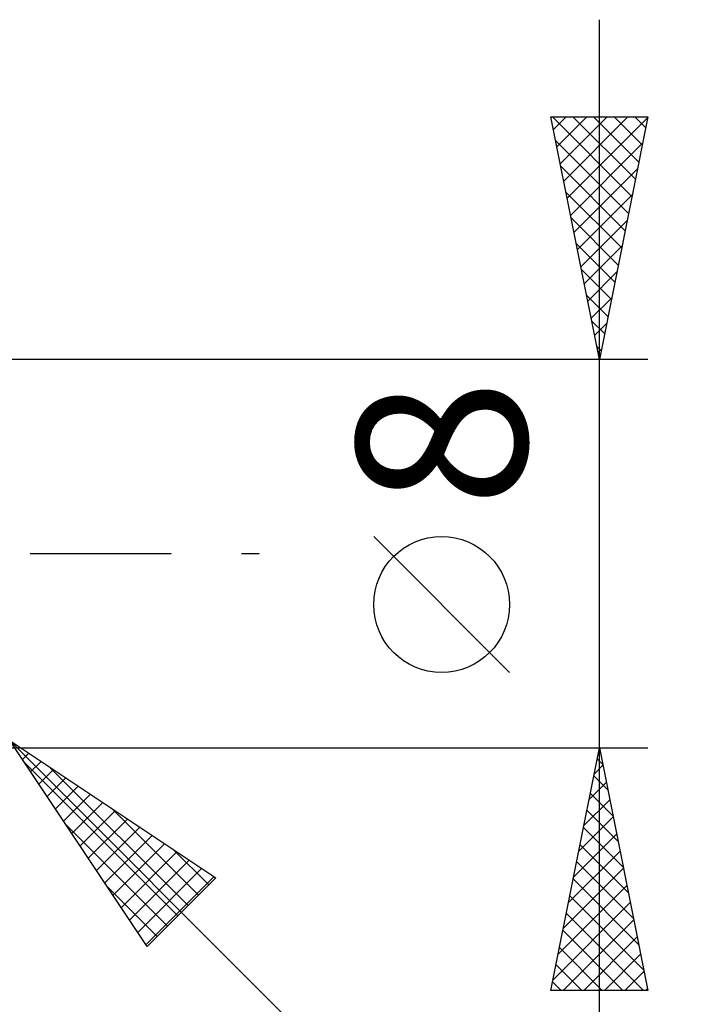
# Model space of a CAD drawing. Units: millimetres. Extents: x -70 to 99, y -62 to 62.
# Drawn here: x 48 to 62, y -9 to 11 of the extents above; entities that cross this region are included whole.
import ezdxf
from ezdxf.enums import TextEntityAlignment as Align

# ---------------------------------------------------------------- set-up
doc = ezdxf.new("R2010")
doc.units = ezdxf.units.MM
doc.header["$LTSCALE"] = 7.25
doc.linetypes.add('LONGDASH_DASH', pattern=[0.85, 0.4, -0.2, 0.05, -0.2])
doc.layers.add('2', color=7, linetype='CONTINUOUS')
doc.layers.add('SK4', color=2, linetype='LONGDASH_DASH')
doc.styles.get("Standard").update_dxf_attribs({"font": 'Monospac821 BT'})

msp = doc.modelspace()

# ---------------------------------------------------------------- linework, layer by layer
at = {"layer": '2', "color": 7, "linetype": 'CONTINUOUS', "lineweight": 25}
for p, q in [((60.275, -11), (60.275, 11)), ((60.275, 4), (59.275, 9)), ((59.275, 9), (61.275, 9)), ((59.307, 9), (60.947, 7.36)), ((59.327, 8.737), (59.59, 9)), ((59.398, 8.383), (60.015, 9)), ((59.469, 8.03), (60.439, 9)), ((59.54, 7.676), (60.863, 9)), ((59.61, 7.323), (61.272, 8.984)), ((59.731, 9), (61.018, 7.713)), ((60.155, 9), (61.088, 8.067)), ((61.275, 9), (60.275, 4)), ((60.579, 9), (61.159, 8.42)), ((61.004, 9), (61.23, 8.774)), ((59.373, 8.509), (60.876, 7.006)), ((59.681, 6.969), (61.166, 8.454)), ((59.479, 7.979), (60.805, 6.653)), ((59.752, 6.616), (61.06, 7.924)), ((59.585, 7.449), (60.735, 6.299)), ((59.822, 6.262), (60.954, 7.393)), ((59.691, 6.918), (60.664, 5.945)), ((59.893, 5.909), (60.847, 6.863)), ((59.797, 6.388), (60.593, 5.592)), ((59.964, 5.555), (60.741, 6.333)), ((59.903, 5.858), (60.523, 5.238)), ((60.035, 5.201), (60.635, 5.802)), ((60.009, 5.327), (60.452, 4.885)), ((60.105, 4.848), (60.529, 5.272)), ((60.116, 4.797), (60.381, 4.531)), ((60.176, 4.494), (60.423, 4.742)), ((60.222, 4.267), (60.31, 4.178)), ((60.247, 4.141), (60.317, 4.211)), ((61.275, 4), (47.775, 4)), ((58.425, -2.45), (55.625, 0.35)), ((48.128, -3.854), (65.275, -21)), ((48.128, -3.854), (52.371, -6.682)), ((50.957, -8.096), (48.128, -3.854)), ((47.775, -4), (61.275, -4)), ((59.275, -9), (60.275, -4)), ((60.272, -4.015), (60.277, -4.01)), ((60.275, -4), (61.275, -9)), ((48.387, -4.241), (48.516, -4.112)), ((60.23, -4.227), (60.343, -4.34)), ((48.431, -4.308), (51.588, -7.465)), ((48.557, -4.496), (48.771, -4.282)), ((48.726, -4.75), (49.025, -4.451)), ((48.947, -4.399), (51.8, -7.253)), ((60.166, -4.545), (60.348, -4.363)), ((48.896, -5.005), (49.28, -4.621)), ((60.159, -4.58), (60.449, -4.87)), ((49.066, -5.259), (49.534, -4.791)), ((60.06, -5.076), (60.418, -4.717)), ((49.235, -5.514), (49.789, -4.96)), ((59.954, -5.606), (60.489, -5.071)), ((60.088, -4.934), (60.555, -5.401)), ((49.405, -5.769), (50.043, -5.13)), ((50.22, -5.248), (52.013, -7.041)), ((49.575, -6.023), (50.298, -5.3)), ((49.745, -6.278), (50.553, -5.47)), ((59.848, -6.136), (60.56, -5.424)), ((60.017, -5.287), (60.661, -5.931)), ((49.28, -5.581), (51.376, -7.677)), ((49.914, -6.532), (50.807, -5.639)), ((59.947, -5.641), (60.767, -6.461)), ((50.084, -6.787), (51.062, -5.809)), ((59.742, -6.667), (60.63, -5.778)), ((50.254, -7.041), (51.316, -5.979)), ((59.876, -5.994), (60.873, -6.992)), ((50.423, -7.296), (51.571, -6.148)), ((51.493, -6.096), (52.225, -6.828)), ((59.636, -7.197), (60.701, -6.131)), ((50.593, -7.55), (51.825, -6.318)), ((50.763, -7.805), (52.08, -6.488)), ((59.529, -7.727), (60.772, -6.485)), ((59.805, -6.348), (60.979, -7.522)), ((50.932, -8.06), (52.334, -6.658)), ((52.371, -6.682), (50.957, -8.096)), ((50.128, -6.853), (51.164, -7.889)), ((59.423, -8.258), (60.843, -6.838)), ((59.735, -6.702), (61.085, -8.052)), ((59.664, -7.055), (61.191, -8.583)), ((59.317, -8.788), (60.913, -7.192)), ((59.593, -7.409), (61.184, -9)), ((59.529, -9), (60.984, -7.545)), ((59.522, -7.762), (60.76, -9)), ((59.954, -9), (61.055, -7.899)), ((59.452, -8.116), (60.336, -9)), ((60.378, -9), (61.125, -8.253)), ((59.381, -8.469), (59.912, -9)), ((60.802, -9), (61.196, -8.606)), ((59.31, -8.823), (59.487, -9)), ((61.275, -9), (59.275, -9)), ((61.226, -9), (61.267, -8.96))]:
    msp.add_line(p, q, dxfattribs=at)
msp.add_circle((57.025, -1.05), 1.4, dxfattribs=at)
at = {"layer": 'SK4', "color": 2, "linetype": 'LONGDASH_DASH', "lineweight": 25}
msp.add_line((-37.725, 0), (54.275, 0), dxfattribs=at)

# ---------------------------------------------------------------- texts
at = {"layer": '2', "color": 7, "linetype": 'CONTINUOUS', "lineweight": 25}
msp.add_text('8', height=3.5, rotation=90, dxfattribs=at).set_placement((58.775, 2.275), align=Align.CENTER)

doc.saveas('drawing.dxf')
